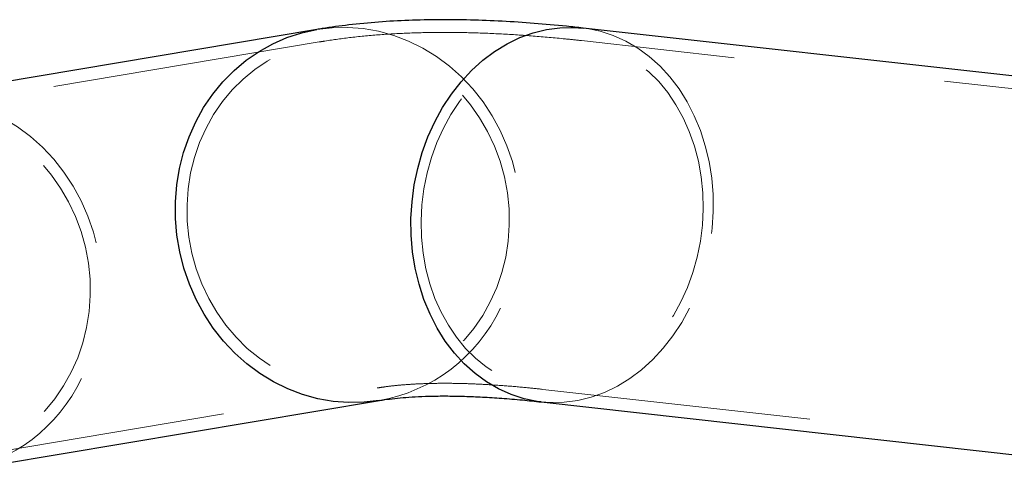
# Model space of a CAD drawing. Units: millimetres. Extents: x 0 to 42, y 0 to 29.8.
# Drawn here: x 13 to 13.5, y 17.1 to 17.3 of the extents above; entities that cross this region are included whole.
import ezdxf

# ---------------------------------------------------------------- set-up
doc = ezdxf.new("R2010")
doc.units = ezdxf.units.MM
doc.linetypes.add('HIDDEN', pattern=[0.1905, 0.127, -0.0635])

msp = doc.modelspace()

# ---------------------------------------------------------------- linework, layer by layer
at = {"color": 7, "linetype": 'Continuous', "lineweight": 25}
for p, q in [((13.13068, 17.29267), (12.93277, 17.25942)), ((13.554, 17.2601), (13.25635, 17.29335)), ((12.96223, 17.08408), (13.16014, 17.11733)), ((13.23661, 17.11665), (13.53427, 17.0834))]:
    msp.add_line(p, q, dxfattribs=at)
at = {"color": 7, "linetype": 'HIDDEN', "lineweight": 18}
for p, q in [((13.13167, 17.28675), (12.93377, 17.2535)), ((13.55334, 17.25414), (13.25569, 17.28739)), ((12.96124, 17.09), (13.15914, 17.12325)), ((13.23728, 17.12261), (13.53493, 17.08936))]:
    msp.add_line(p, q, dxfattribs=at)
at = {"color": 8, "linetype": 'Continuous', "lineweight": 25, "flags": 128}
for points in [[(13.16009, 17.11732), (13.15294, 17.11648), (13.14562, 17.11633), (13.13831, 17.11689), (13.13104, 17.11816), (13.1239, 17.12014), (13.11692, 17.12279), (13.11018, 17.12611), (13.10372, 17.13006), (13.0976, 17.13462), (13.09186, 17.13974), (13.08655, 17.14539), (13.08171, 17.15152), (13.07739, 17.15808), (13.07362, 17.16502), (13.07042, 17.17227), (13.06783, 17.1798), (13.06586, 17.18752), (13.06454, 17.19539), (13.06386, 17.20333), (13.06384, 17.21129), (13.06448, 17.21919), (13.06577, 17.22698), (13.0677, 17.2346), (13.07025, 17.24198), (13.07341, 17.24905), (13.07715, 17.25578), (13.08144, 17.26209), (13.08625, 17.26795), (13.09153, 17.2733), (13.09724, 17.2781), (13.10335, 17.28231), (13.10979, 17.28589), (13.11652, 17.28883), (13.12348, 17.29109), (13.13062, 17.29266), (13.13068, 17.29267)], [(13.23661, 17.11665), (13.23473, 17.11689), (13.22847, 17.11816), (13.22234, 17.12014), (13.21641, 17.12279), (13.21073, 17.12611), (13.20533, 17.13006), (13.20026, 17.13462), (13.19556, 17.13974), (13.19128, 17.14539), (13.18744, 17.15152), (13.18407, 17.15808), (13.18121, 17.16502), (13.17887, 17.17227), (13.17708, 17.1798), (13.17584, 17.18752), (13.17518, 17.19539), (13.17508, 17.20333), (13.17557, 17.21129), (13.17662, 17.21919), (13.17824, 17.22698), (13.18041, 17.2346), (13.1831, 17.24198), (13.18631, 17.24905), (13.19, 17.25578), (13.19415, 17.26209), (13.19872, 17.26795), (13.20367, 17.2733), (13.20897, 17.2781), (13.21457, 17.28231), (13.22043, 17.28589), (13.2265, 17.28883), (13.23272, 17.29109), (13.23906, 17.29266), (13.24546, 17.29352), (13.25187, 17.29367), (13.25635, 17.29335)]]:
    msp.add_lwpolyline(points, dxfattribs=at)
at = {"color": 7, "linetype": 'HIDDEN', "lineweight": 18, "flags": 128}
for points in [[(13.13068, 17.29267), (13.13787, 17.29352), (13.14519, 17.29367), (13.15251, 17.29311), (13.15977, 17.29183), (13.16692, 17.28986), (13.17389, 17.28721), (13.18063, 17.28389), (13.18709, 17.27993), (13.19322, 17.27538), (13.19896, 17.27026), (13.20426, 17.26461), (13.2091, 17.25848), (13.21342, 17.25192), (13.21719, 17.24498), (13.22039, 17.23772), (13.22298, 17.2302), (13.22495, 17.22248), (13.22628, 17.21461), (13.22695, 17.20667), (13.22697, 17.19871), (13.22634, 17.19081), (13.22505, 17.18301), (13.22312, 17.1754), (13.22056, 17.16802), (13.2174, 17.16094)], [(13.25635, 17.29335), (13.25823, 17.29311), (13.2645, 17.29183), (13.27062, 17.28986), (13.27655, 17.28721), (13.28224, 17.28389), (13.28764, 17.27993), (13.29271, 17.27538), (13.2974, 17.27026), (13.30169, 17.26461), (13.30553, 17.25848), (13.30889, 17.25192), (13.31176, 17.24498), (13.3141, 17.23772), (13.31589, 17.2302), (13.31712, 17.22248), (13.31779, 17.21461), (13.31788, 17.20667), (13.3174, 17.19871), (13.31634, 17.19081), (13.31473, 17.18301), (13.31256, 17.1754), (13.30986, 17.16802), (13.30665, 17.16094)], [(13.07827, 17.24608), (13.07525, 17.23928), (13.07282, 17.23219), (13.07101, 17.22487), (13.06984, 17.21737), (13.06931, 17.20977), (13.06943, 17.20213), (13.0702, 17.19452), (13.07161, 17.18699), (13.07365, 17.17962), (13.0763, 17.17246), (13.07954, 17.16559), (13.08335, 17.15904), (13.08768, 17.15289), (13.09251, 17.14719), (13.09778, 17.14198), (13.10347, 17.1373), (13.10951, 17.13321), (13.11586, 17.12972), (13.12246, 17.12688), (13.12925, 17.1247), (13.13619, 17.12321), (13.1432, 17.12242), (13.15023, 17.12233), (13.15722, 17.12295), (13.16411, 17.12427), (13.17084, 17.12627), (13.17735, 17.12895), (13.18359, 17.13228), (13.1895, 17.13622), (13.19504, 17.14076), (13.20016, 17.14584), (13.2048, 17.15143), (13.20894, 17.15747), (13.21254, 17.16392), (13.21557, 17.17072), (13.21799, 17.17781), (13.2198, 17.18513), (13.22098, 17.19263), (13.2215, 17.20023), (13.22138, 17.20787), (13.22061, 17.21548), (13.2192, 17.22301), (13.21716, 17.23038), (13.21451, 17.23753), (13.21127, 17.24441), (13.20746, 17.25095), (13.20313, 17.2571), (13.19831, 17.26281), (13.19303, 17.26802), (13.18734, 17.2727), (13.1813, 17.27679), (13.17496, 17.28028), (13.16836, 17.28312), (13.16156, 17.28529), (13.15463, 17.28679), (13.14762, 17.28758), (13.14058, 17.28767), (13.13359, 17.28705), (13.12671, 17.28573), (13.11998, 17.28373), (13.11346, 17.28105), (13.10722, 17.27772), (13.10131, 17.27378), (13.09577, 17.26924), (13.09066, 17.26416), (13.08601, 17.25857), (13.08187, 17.25253), (13.07827, 17.24608)], [(13.19037, 17.24608), (13.1873, 17.23928), (13.18473, 17.23219), (13.18269, 17.22487), (13.18119, 17.21737), (13.18025, 17.20977), (13.17988, 17.20213), (13.18007, 17.19452), (13.18083, 17.18699), (13.18215, 17.17962), (13.18402, 17.17246), (13.18642, 17.16559), (13.18934, 17.15904), (13.19274, 17.15289), (13.1966, 17.14719), (13.20089, 17.14198), (13.20556, 17.1373), (13.21059, 17.13321), (13.21592, 17.12972), (13.22151, 17.12688), (13.22731, 17.1247), (13.23328, 17.12321), (13.23936, 17.12242), (13.2455, 17.12233), (13.25165, 17.12295), (13.25776, 17.12427), (13.26377, 17.12627), (13.26963, 17.12895), (13.27529, 17.13228), (13.28071, 17.13622), (13.28584, 17.14076), (13.29063, 17.14584), (13.29504, 17.15143), (13.29904, 17.15747), (13.30259, 17.16392), (13.30567, 17.17072), (13.30823, 17.17781), (13.31027, 17.18513), (13.31177, 17.19263), (13.31271, 17.20023), (13.31309, 17.20787), (13.31289, 17.21548), (13.31213, 17.22301), (13.31081, 17.23038), (13.30894, 17.23753), (13.30654, 17.24441), (13.30363, 17.25095), (13.30022, 17.2571), (13.29636, 17.26281), (13.29208, 17.26802), (13.2874, 17.2727), (13.28238, 17.27679), (13.27705, 17.28028), (13.27146, 17.28312), (13.26565, 17.28529), (13.25969, 17.28679), (13.25361, 17.28758), (13.24746, 17.28767), (13.24132, 17.28705), (13.23521, 17.28573), (13.2292, 17.28373), (13.22334, 17.28105), (13.21767, 17.27772), (13.21226, 17.27378), (13.20713, 17.26924), (13.20234, 17.26416), (13.19792, 17.25857), (13.19392, 17.25253), (13.19037, 17.24608)], [(12.93277, 17.25942), (12.93997, 17.26027), (12.94728, 17.26042), (12.9546, 17.25986), (12.96186, 17.25859), (12.96901, 17.25661), (12.97598, 17.25396), (12.98273, 17.25064), (12.98919, 17.24669), (12.99531, 17.24213), (13.00105, 17.23701), (13.00636, 17.23136), (13.01119, 17.22523), (13.01551, 17.21867), (13.01929, 17.21173), (13.02248, 17.20448), (13.02508, 17.19695), (13.02704, 17.18923), (13.02837, 17.18136), (13.02905, 17.17342), (13.02907, 17.16546), (13.02843, 17.15756), (13.02714, 17.14977), (13.02521, 17.14215), (13.02266, 17.13477), (13.01949, 17.1277)], [(12.88037, 17.21283), (12.87734, 17.20603), (12.87491, 17.19894), (12.8731, 17.19162), (12.87193, 17.18412), (12.8714, 17.17652), (12.87152, 17.16888), (12.87229, 17.16127), (12.8737, 17.15374), (12.87574, 17.14637), (12.8784, 17.13922), (12.88164, 17.13234), (12.88544, 17.1258), (12.88978, 17.11965), (12.8946, 17.11394), (12.89988, 17.10873), (12.90556, 17.10405), (12.9116, 17.09996), (12.91795, 17.09647), (12.92455, 17.09363), (12.93135, 17.09146), (12.93828, 17.08996), (12.94529, 17.08917), (12.95232, 17.08908), (12.95931, 17.0897), (12.9662, 17.09102), (12.97293, 17.09302), (12.97944, 17.0957), (12.98568, 17.09903), (12.9916, 17.10297), (12.99713, 17.10751), (13.00225, 17.11259), (13.0069, 17.11818), (13.01104, 17.12422), (13.01464, 17.13067), (13.01766, 17.13747), (13.02009, 17.14456), (13.0219, 17.15188), (13.02307, 17.15938), (13.0236, 17.16698), (13.02348, 17.17462), (13.02271, 17.18223), (13.0213, 17.18976), (13.01926, 17.19713), (13.0166, 17.20429), (13.01336, 17.21116), (13.00956, 17.21771), (13.00523, 17.22386), (13.0004, 17.22956), (12.99512, 17.23477), (12.98944, 17.23945), (12.9834, 17.24354), (12.97705, 17.24703), (12.97045, 17.24987), (12.96365, 17.25205), (12.95672, 17.25354), (12.94971, 17.25433), (12.94268, 17.25442), (12.93569, 17.2538), (12.9288, 17.25248), (12.92207, 17.25048), (12.91556, 17.2478), (12.90932, 17.24447), (12.9034, 17.24053), (12.89787, 17.23599), (12.89275, 17.23091), (12.8881, 17.22532), (12.88396, 17.21928), (12.88037, 17.21283)], [(13.30665, 17.16094), (13.30296, 17.15422), (13.29881, 17.14791), (13.29424, 17.14205), (13.28929, 17.1367), (13.28399, 17.1319), (13.27839, 17.12769), (13.27254, 17.1241), (13.26647, 17.12117), (13.26024, 17.11891), (13.2539, 17.11734), (13.2475, 17.11648), (13.2411, 17.11633), (13.23661, 17.11665)]]:
    msp.add_lwpolyline(points, dxfattribs=at)
at = {"color": 7, "linetype": 'HIDDEN', "lineweight": 18}
for centre, start, end in [((13.14633, 17.19485), 280.0593, 334.4922), ((12.94842, 17.16161), 280.0979, 334.4917)]:
    msp.add_arc(centre, 0.07875, start, end, dxfattribs=at)
at = {"color": 7, "linetype": 'Continuous', "lineweight": 25}
for points, knots in [([(13.25635, 17.29335), (13.25376, 17.29363), (13.24594, 17.29448), (13.23313, 17.29561), (13.21801, 17.29661), (13.20311, 17.29719), (13.18843, 17.29735), (13.17396, 17.29704), (13.15972, 17.29624), (13.14611, 17.29494), (13.13649, 17.29363), (13.1315, 17.29281), (13.13068, 17.29267)], [0, 0, 0, 0, 0.056152, 0.169392, 0.283408, 0.398542, 0.514831, 0.632232, 0.750548, 0.869312, 0.978396, 1, 1, 1, 1]), ([(13.16014, 17.11733), (13.16099, 17.11747), (13.16321, 17.11782), (13.16734, 17.11834), (13.17263, 17.11884), (13.17859, 17.11922), (13.18519, 17.11945), (13.19243, 17.1195), (13.20031, 17.11936), (13.20881, 17.11901), (13.21793, 17.11843), (13.22719, 17.11766), (13.23361, 17.11697), (13.23661, 17.11665)], [0, 0, 0, 0, 0.056569, 0.146438, 0.237418, 0.329835, 0.423663, 0.518856, 0.615355, 0.713091, 0.811989, 0.911971, 1, 1, 1, 1])]:
    msp.add_open_spline(points, degree=3, knots=knots, dxfattribs=at)
at = {"color": 7, "linetype": 'HIDDEN', "lineweight": 18}
for points, knots in [([(13.25569, 17.28739), (13.25312, 17.28767), (13.24538, 17.2885), (13.23272, 17.28963), (13.2178, 17.29061), (13.20313, 17.29119), (13.18869, 17.29135), (13.17447, 17.29105), (13.1605, 17.29028), (13.14713, 17.28902), (13.13758, 17.28773), (13.13258, 17.2869), (13.13167, 17.28675)], [0, 0, 0, 0, 0.056209, 0.169138, 0.282794, 0.397501, 0.513301, 0.630174, 0.747968, 0.866321, 0.975654, 1, 1, 1, 1]), ([(13.15914, 17.12325), (13.16005, 17.12339), (13.1624, 17.12377), (13.16675, 17.12432), (13.17231, 17.12484), (13.17852, 17.12523), (13.18538, 17.12545), (13.19287, 17.1255), (13.20099, 17.12535), (13.20973, 17.12497), (13.21907, 17.12436), (13.22827, 17.12358), (13.23451, 17.12291), (13.23728, 17.12261)], [0, 0, 0, 0, 0.05656, 0.147567, 0.239632, 0.33307, 0.427853, 0.523935, 0.621257, 0.719749, 0.819338, 0.919947, 1, 1, 1, 1])]:
    msp.add_open_spline(points, degree=3, knots=knots, dxfattribs=at)

doc.saveas('drawing.dxf')
